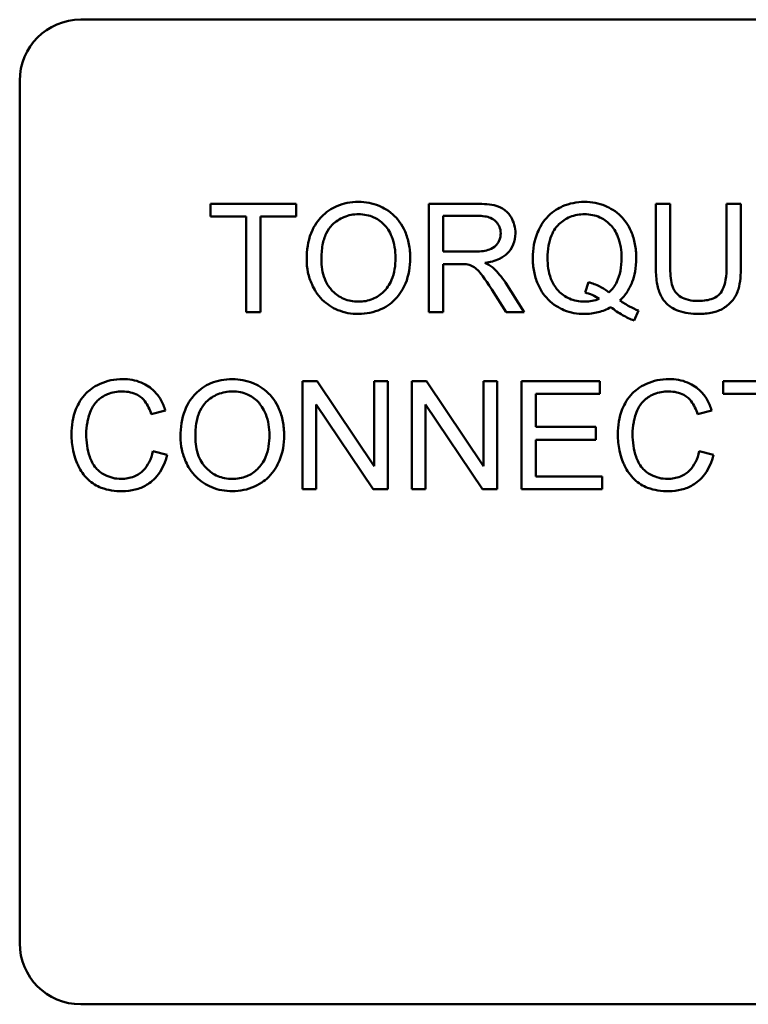
# Model space of a CAD drawing. Units: inches. Extents: x 3 to 140, y 2 to 109.
# Drawn here: x 27 to 28, y 41 to 42 of the extents above; entities that cross this region are included whole.
import ezdxf

# ---------------------------------------------------------------- set-up
doc = ezdxf.new("R2010")
doc.units = ezdxf.units.IN
doc.header["$LTSCALE"] = 6.5
doc.header["$MEASUREMENT"] = 0
doc.layers.add('Visible (ANSI)', color=7, linetype='Continuous', lineweight=50)

msp = doc.modelspace()

# ---------------------------------------------------------------- linework, layer by layer
at = {"layer": 'Visible (ANSI)'}
for p, q in [((27.3682, 42.3791), (28.7442, 42.3791)), ((27.3062, 41.4411), (27.3062, 42.3171)), ((27.5872, 42.1921), (27.5, 42.1921)), ((27.5, 42.1921), (27.5, 42.1791)), ((27.5872, 42.1791), (27.5872, 42.1921)), ((27.7707, 42.1921), (27.7219, 42.1921)), ((27.7219, 42.1921), (27.7219, 42.0821)), ((27.9671, 42.1921), (27.9525, 42.1921)), ((27.9525, 42.1921), (27.9525, 42.1285)), ((27.9671, 42.1286), (27.9671, 42.1921)), ((28.039, 42.1921), (28.0244, 42.1921)), ((28.0244, 42.1921), (28.0244, 42.1286)), ((28.039, 42.1285), (28.039, 42.1921)), ((27.5, 42.1791), (27.5362, 42.1791)), ((27.5362, 42.1791), (27.5362, 42.0821)), ((27.5508, 42.0821), (27.5508, 42.1791)), ((27.5508, 42.1791), (27.5872, 42.1791)), ((27.7365, 42.1435), (27.7365, 42.1799)), ((27.7365, 42.1799), (27.7713, 42.1799)), ((27.7678, 42.1435), (27.7365, 42.1435)), ((27.7365, 42.0821), (27.7365, 42.1309)), ((27.7365, 42.1309), (27.7534, 42.1309)), ((27.8188, 42.0821), (27.7997, 42.112)), ((27.8841, 42.1125), (27.8806, 42.1019)), ((27.786, 42.1049), (27.8006, 42.0821)), ((27.5362, 42.0821), (27.5508, 42.0821)), ((27.7219, 42.0821), (27.7365, 42.0821)), ((27.8006, 42.0821), (27.8188, 42.0821)), ((27.9305, 42.0735), (27.9348, 42.0836)), ((27.6084, 42.0121), (27.5935, 42.0121)), ((27.5935, 42.0121), (27.5935, 41.9021)), ((27.6663, 41.9257), (27.6084, 42.0121)), ((27.6802, 42.0121), (27.6663, 42.0121)), ((27.6663, 42.0121), (27.6663, 41.9257)), ((27.6802, 41.9021), (27.6802, 42.0121)), ((27.7194, 42.0121), (27.7045, 42.0121)), ((27.7045, 42.0121), (27.7045, 41.9021)), ((27.7773, 41.9257), (27.7194, 42.0121)), ((27.7912, 42.0121), (27.7773, 42.0121)), ((27.7773, 42.0121), (27.7773, 41.9257)), ((27.7912, 41.9021), (27.7912, 42.0121)), ((27.8956, 42.0121), (27.8159, 42.0121)), ((27.8159, 42.0121), (27.8159, 41.9021)), ((27.8956, 41.9991), (27.8956, 42.0121)), ((28.1081, 42.0121), (28.0209, 42.0121)), ((28.0209, 42.0121), (28.0209, 41.9991)), ((27.8305, 41.9654), (27.8305, 41.9991)), ((27.8305, 41.9991), (27.8956, 41.9991)), ((28.0209, 41.9991), (28.0571, 41.9991)), ((27.4399, 41.9785), (27.4542, 41.982)), ((27.6074, 41.9021), (27.6074, 41.9884)), ((27.6074, 41.9884), (27.6652, 41.9021)), ((27.7184, 41.9021), (27.7184, 41.9884)), ((27.7184, 41.9884), (27.7763, 41.9021)), ((27.995, 41.9785), (28.0093, 41.982)), ((27.8915, 41.9654), (27.8305, 41.9654)), ((27.8915, 41.9524), (27.8915, 41.9654)), ((27.8305, 41.9524), (27.8915, 41.9524)), ((27.8305, 41.915), (27.8305, 41.9524)), ((27.4561, 41.937), (27.4415, 41.9407)), ((28.0112, 41.937), (27.9966, 41.9407)), ((27.8981, 41.915), (27.8305, 41.915)), ((27.8981, 41.9021), (27.8981, 41.915)), ((27.5935, 41.9021), (27.6074, 41.9021)), ((27.6652, 41.9021), (27.6802, 41.9021)), ((27.7045, 41.9021), (27.7184, 41.9021)), ((27.7763, 41.9021), (27.7912, 41.9021)), ((27.8159, 41.9021), (27.8981, 41.9021)), ((28.7442, 41.3791), (27.3682, 41.3791))]:
    msp.add_line(p, q, dxfattribs=at)
for centre, start, end in [((27.3682, 42.3171), 90, 180), ((27.3682, 41.4411), 180, 270)]:
    msp.add_arc(centre, 0.062, start, end, dxfattribs=at)
for points, knots in [([(27.6504, 42.194), (27.6466, 42.194), (27.6427, 42.1937), (27.6354, 42.1923), (27.6319, 42.1912), (27.6226, 42.1873), (27.6174, 42.1836), (27.6099, 42.1759), (27.6055, 42.1707), (27.599, 42.1539), (27.5978, 42.1447), (27.5978, 42.1356)], [-0.356579, -0.356579, -0.356579, -0.356579, -0.295974, -0.295974, -0.239056, -0.239056, -0.136881, -0.136881, -0.069181, -0.069181, 0, 0, 0, 0]), ([(27.703, 42.1369), (27.703, 42.1417), (27.7026, 42.1464), (27.7008, 42.1555), (27.6995, 42.1598), (27.6945, 42.1714), (27.6905, 42.1762), (27.6816, 42.1852), (27.6752, 42.1884), (27.6647, 42.1927), (27.6577, 42.194), (27.6504, 42.194)], [-0.12071, -0.12071, -0.12071, -0.12071, -0.111412, -0.111412, -0.10268, -0.10268, -0.086714, -0.086714, -0.055242, -0.055242, 0, 0, 0, 0]), ([(27.8099, 42.162), (27.8099, 42.1649), (27.8095, 42.1678), (27.808, 42.1733), (27.8069, 42.1759), (27.8042, 42.1804), (27.8023, 42.1832), (27.7961, 42.188), (27.793, 42.1892), (27.7847, 42.1916), (27.7776, 42.1921), (27.7707, 42.1921)], [-0.153772, -0.153772, -0.153772, -0.153772, -0.126209, -0.126209, -0.09907, -0.09907, -0.076107, -0.076107, -0.052286, -0.052286, 0, 0, 0, 0]), ([(27.8801, 42.194), (27.8762, 42.194), (27.8723, 42.1936), (27.8648, 42.1921), (27.8613, 42.191), (27.8539, 42.1878), (27.8485, 42.1849), (27.8376, 42.174), (27.8344, 42.1676), (27.829, 42.1547), (27.8275, 42.146), (27.8275, 42.1371)], [-0.203539, -0.203539, -0.203539, -0.203539, -0.171816, -0.171816, -0.141345, -0.141345, -0.106632, -0.106632, -0.068183, -0.068183, 0, 0, 0, 0]), ([(27.9327, 42.1371), (27.9327, 42.1419), (27.9323, 42.1466), (27.9305, 42.1556), (27.9293, 42.1598), (27.9243, 42.1713), (27.9204, 42.176), (27.9119, 42.1847), (27.9058, 42.188), (27.8945, 42.1927), (27.8874, 42.194), (27.8801, 42.194)], [-0.138921, -0.138921, -0.138921, -0.138921, -0.126513, -0.126513, -0.114806, -0.114806, -0.093572, -0.093572, -0.055482, -0.055482, 0, 0, 0, 0]), ([(27.6128, 42.1355), (27.6128, 42.1404), (27.6131, 42.1455), (27.6147, 42.1543), (27.6159, 42.1584), (27.6192, 42.1653), (27.6212, 42.1683), (27.6272, 42.1741), (27.6313, 42.1768), (27.6404, 42.1806), (27.6454, 42.1815), (27.6505, 42.1815)], [-0.171464, -0.171464, -0.171464, -0.171464, -0.133888, -0.133888, -0.102687, -0.102687, -0.075238, -0.075238, -0.039079, -0.039079, 0, 0, 0, 0]), ([(27.6505, 42.1815), (27.6532, 42.1815), (27.6559, 42.1812), (27.6611, 42.1802), (27.6635, 42.1794), (27.669, 42.1769), (27.6729, 42.1746), (27.679, 42.1683), (27.682, 42.1644), (27.687, 42.1517), (27.688, 42.1443), (27.688, 42.1371)], [-0.282406, -0.282406, -0.282406, -0.282406, -0.227393, -0.227393, -0.174218, -0.174218, -0.104065, -0.104065, -0.055546, -0.055546, 0, 0, 0, 0]), ([(27.8425, 42.1371), (27.8425, 42.1413), (27.8428, 42.1455), (27.8441, 42.1531), (27.8451, 42.1567), (27.8489, 42.1656), (27.8519, 42.1691), (27.8574, 42.1744), (27.8611, 42.177), (27.8701, 42.1807), (27.8751, 42.1815), (27.8802, 42.1815)], [-0.128459, -0.128459, -0.128459, -0.128459, -0.112126, -0.112126, -0.097885, -0.097885, -0.07384, -0.07384, -0.039074, -0.039074, 0, 0, 0, 0]), ([(27.8802, 42.1815), (27.8829, 42.1815), (27.8856, 42.1812), (27.8908, 42.1802), (27.8932, 42.1794), (27.8987, 42.1769), (27.9027, 42.1746), (27.9092, 42.1678), (27.9119, 42.1638), (27.9167, 42.1517), (27.9177, 42.1444), (27.9177, 42.1371)], [-0.235757, -0.235757, -0.235757, -0.235757, -0.193529, -0.193529, -0.152713, -0.152713, -0.098992, -0.098992, -0.055281, -0.055281, 0, 0, 0, 0]), ([(27.7713, 42.1799), (27.7738, 42.1799), (27.7763, 42.1797), (27.7808, 42.179), (27.7828, 42.1785), (27.7869, 42.1767), (27.7886, 42.1755), (27.7916, 42.1724), (27.7928, 42.1707), (27.7945, 42.1667), (27.7949, 42.1644), (27.7949, 42.162)], [-0.0829428, -0.0829428, -0.0829428, -0.0829428, -0.0653811, -0.0653811, -0.0507084, -0.0507084, -0.0336493, -0.0336493, -0.0177717, -0.0177717, 0, 0, 0, 0]), ([(27.7949, 42.162), (27.7949, 42.1605), (27.7947, 42.159), (27.7939, 42.156), (27.7933, 42.1546), (27.7913, 42.151), (27.7899, 42.1495), (27.7864, 42.1467), (27.784, 42.1457), (27.7781, 42.1439), (27.7728, 42.1435), (27.7678, 42.1435)], [-0.0749586, -0.0749586, -0.0749586, -0.0749586, -0.0695038, -0.0695038, -0.0640263, -0.0640263, -0.0548664, -0.0548664, -0.0384738, -0.0384738, 0, 0, 0, 0]), ([(27.7789, 42.1321), (27.784, 42.1328), (27.7891, 42.1341), (27.7968, 42.1377), (27.7996, 42.1396), (27.8035, 42.1436), (27.806, 42.1464), (27.8092, 42.1543), (27.8099, 42.1581), (27.8099, 42.162)], [-0.199569, -0.199569, -0.199569, -0.199569, -0.118811, -0.118811, -0.064964, -0.064964, -0.029987, -0.029987, 0, 0, 0, 0]), ([(27.5978, 42.1356), (27.5978, 42.1312), (27.5982, 42.1268), (27.6, 42.1182), (27.6014, 42.114), (27.6052, 42.1055), (27.6083, 42.0999), (27.6182, 42.0902), (27.6236, 42.0866), (27.6362, 42.0814), (27.6432, 42.0802), (27.6504, 42.0802)], [-0.264365, -0.264365, -0.264365, -0.264365, -0.212437, -0.212437, -0.160851, -0.160851, -0.103326, -0.103326, -0.054985, -0.054985, 0, 0, 0, 0]), ([(27.6503, 42.0927), (27.6477, 42.0927), (27.6451, 42.0929), (27.6402, 42.0939), (27.6378, 42.0946), (27.6312, 42.0974), (27.6274, 42.1001), (27.6217, 42.1059), (27.6185, 42.1098), (27.6137, 42.1221), (27.6128, 42.1288), (27.6128, 42.1355)], [-0.243068, -0.243068, -0.243068, -0.243068, -0.205185, -0.205185, -0.169171, -0.169171, -0.100254, -0.100254, -0.050777, -0.050777, 0, 0, 0, 0]), ([(27.688, 42.1371), (27.688, 42.1295), (27.687, 42.1217), (27.6819, 42.1096), (27.679, 42.1058), (27.6727, 42.0996), (27.6691, 42.0971), (27.6603, 42.0935), (27.6554, 42.0927), (27.6503, 42.0927)], [-0.152102, -0.152102, -0.152102, -0.152102, -0.105908, -0.105908, -0.072324, -0.072324, -0.038364, -0.038364, 0, 0, 0, 0]), ([(27.6504, 42.0802), (27.6543, 42.0802), (27.6582, 42.0806), (27.6658, 42.0822), (27.6695, 42.0834), (27.6805, 42.0883), (27.6851, 42.0924), (27.6926, 42.1), (27.696, 42.1059), (27.7016, 42.1194), (27.703, 42.1281), (27.703, 42.1369)], [-0.149997, -0.149997, -0.149997, -0.149997, -0.140534, -0.140534, -0.13118, -0.13118, -0.111196, -0.111196, -0.067138, -0.067138, 0, 0, 0, 0]), ([(27.7534, 42.1309), (27.7549, 42.1309), (27.7566, 42.1309), (27.7592, 42.1307), (27.7605, 42.1306), (27.7615, 42.1304)], [-0.0199463, -0.0199463, -0.0199463, -0.0199463, -0.0079064, -0.0079064, 0, 0, 0, 0]), ([(27.7615, 42.1304), (27.7632, 42.13), (27.7649, 42.1293), (27.7686, 42.1273), (27.7701, 42.126), (27.774, 42.1221), (27.7779, 42.1175), (27.786, 42.1049)], [-0.23748, -0.23748, -0.23748, -0.23748, -0.184468, -0.184468, -0.114095, -0.114095, 0, 0, 0, 0]), ([(27.7877, 42.1267), (27.7865, 42.1277), (27.7852, 42.1286), (27.7824, 42.1304), (27.7806, 42.1313), (27.7789, 42.1321)], [-0.0257998, -0.0257998, -0.0257998, -0.0257998, -0.0143715, -0.0143715, 0, 0, 0, 0]), ([(27.8275, 42.1371), (27.8275, 42.1324), (27.8279, 42.1278), (27.8296, 42.1189), (27.8309, 42.1147), (27.8349, 42.1054), (27.8382, 42.0999), (27.8486, 42.0894), (27.8546, 42.0861), (27.8658, 42.0814), (27.8727, 42.0802), (27.8799, 42.0802)], [-0.180385, -0.180385, -0.180385, -0.180385, -0.152717, -0.152717, -0.126526, -0.126526, -0.092808, -0.092808, -0.054419, -0.054419, 0, 0, 0, 0]), ([(27.8802, 42.0927), (27.8775, 42.0927), (27.8748, 42.0929), (27.8696, 42.094), (27.8671, 42.0947), (27.8605, 42.0976), (27.8568, 42.1003), (27.8514, 42.1059), (27.8483, 42.1097), (27.8434, 42.1227), (27.8425, 42.13), (27.8425, 42.1371)], [-0.274447, -0.274447, -0.274447, -0.274447, -0.228304, -0.228304, -0.184716, -0.184716, -0.105478, -0.105478, -0.054192, -0.054192, 0, 0, 0, 0]), ([(27.9177, 42.1371), (27.9177, 42.1327), (27.9174, 42.1282), (27.9157, 42.1201), (27.9146, 42.1163), (27.9109, 42.1087), (27.9083, 42.1051), (27.9049, 42.102)], [-0.098228, -0.098228, -0.098228, -0.098228, -0.0644944, -0.0644944, -0.0348798, -0.0348798, 0, 0, 0, 0]), ([(27.9161, 42.0939), (27.9189, 42.0965), (27.9213, 42.0994), (27.9255, 42.1058), (27.9272, 42.1092), (27.9309, 42.1188), (27.9327, 42.1267), (27.9327, 42.1371)], [-0.173068, -0.173068, -0.173068, -0.173068, -0.126225, -0.126225, -0.079485, -0.079485, 0, 0, 0, 0]), ([(27.7997, 42.112), (27.7979, 42.1148), (27.796, 42.1175), (27.7919, 42.1224), (27.7899, 42.1246), (27.7877, 42.1267)], [-0.0483173, -0.0483173, -0.0483173, -0.0483173, -0.0230067, -0.0230067, 0, 0, 0, 0]), ([(27.9525, 42.1285), (27.9525, 42.1231), (27.9528, 42.1174), (27.9543, 42.108), (27.9554, 42.1037), (27.9589, 42.0961), (27.9611, 42.093), (27.9662, 42.0882), (27.9698, 42.0855), (27.9819, 42.081), (27.9891, 42.0802), (27.996, 42.0802)], [-0.3104, -0.3104, -0.3104, -0.3104, -0.22411, -0.22411, -0.158178, -0.158178, -0.09826, -0.09826, -0.052449, -0.052449, 0, 0, 0, 0]), ([(27.9947, 42.0934), (27.9917, 42.0934), (27.9887, 42.0937), (27.9825, 42.0952), (27.9801, 42.0963), (27.9761, 42.0987), (27.9742, 42.1004), (27.9704, 42.1052), (27.9694, 42.108), (27.9675, 42.1153), (27.9671, 42.1222), (27.9671, 42.1286)], [-0.102954, -0.102954, -0.102954, -0.102954, -0.093263, -0.093263, -0.082304, -0.082304, -0.067987, -0.067987, -0.048848, -0.048848, 0, 0, 0, 0]), ([(28.0244, 42.1286), (28.0244, 42.124), (28.0242, 42.1192), (28.0228, 42.1114), (28.0219, 42.1079), (28.0193, 42.1025), (28.0179, 42.1008), (28.0141, 42.0975), (28.0116, 42.0962), (28.0044, 42.0938), (27.9994, 42.0934), (27.9947, 42.0934)], [-0.122574, -0.122574, -0.122574, -0.122574, -0.094293, -0.094293, -0.073598, -0.073598, -0.057116, -0.057116, -0.035683, -0.035683, 0, 0, 0, 0]), ([(27.996, 42.0802), (28.0007, 42.0802), (28.0055, 42.0806), (28.0139, 42.0825), (28.0177, 42.0839), (28.0227, 42.0869), (28.027, 42.0895), (28.0336, 42.0978), (28.0353, 42.1016), (28.0384, 42.1123), (28.039, 42.1204), (28.039, 42.1285)], [-0.340383, -0.340383, -0.340383, -0.340383, -0.231547, -0.231547, -0.138355, -0.138355, -0.095858, -0.095858, -0.061386, -0.061386, 0, 0, 0, 0]), ([(27.9049, 42.102), (27.902, 42.1044), (27.8989, 42.1064), (27.8919, 42.11), (27.888, 42.1114), (27.8841, 42.1125)], [-0.0596409, -0.0596409, -0.0596409, -0.0596409, -0.0312397, -0.0312397, 0, 0, 0, 0]), ([(27.8806, 42.1019), (27.8831, 42.1013), (27.8855, 42.1005), (27.8904, 42.0984), (27.8927, 42.0971), (27.895, 42.0956)], [-0.0402299, -0.0402299, -0.0402299, -0.0402299, -0.0203759, -0.0203759, 0, 0, 0, 0]), ([(27.895, 42.0956), (27.8927, 42.0947), (27.8903, 42.0939), (27.8853, 42.0929), (27.8828, 42.0927), (27.8802, 42.0927)], [-0.038593, -0.038593, -0.038593, -0.038593, -0.0194482, -0.0194482, 0, 0, 0, 0]), ([(27.9348, 42.0836), (27.9317, 42.0848), (27.9287, 42.0863), (27.9225, 42.0897), (27.9192, 42.0917), (27.9161, 42.0939)], [-0.0539322, -0.0539322, -0.0539322, -0.0539322, -0.0289639, -0.0289639, 0, 0, 0, 0]), ([(27.8799, 42.0802), (27.8847, 42.0802), (27.8894, 42.0808), (27.8985, 42.0831), (27.9028, 42.0848), (27.9069, 42.0871)], [-0.0719123, -0.0719123, -0.0719123, -0.0719123, -0.0355195, -0.0355195, 0, 0, 0, 0]), ([(27.9069, 42.0871), (27.9106, 42.0841), (27.9146, 42.0814), (27.9225, 42.0769), (27.9264, 42.075), (27.9305, 42.0735)], [-0.0695264, -0.0695264, -0.0695264, -0.0695264, -0.033212, -0.033212, 0, 0, 0, 0]), ([(27.4108, 42.014), (27.4068, 42.014), (27.4028, 42.0136), (27.3951, 42.012), (27.3914, 42.0108), (27.3807, 42.006), (27.3762, 42.0021), (27.3686, 41.9944), (27.3654, 41.9885), (27.3601, 41.9754), (27.3588, 41.9667), (27.3588, 41.9579)], [-0.147432, -0.147432, -0.147432, -0.147432, -0.137418, -0.137418, -0.12771, -0.12771, -0.107991, -0.107991, -0.066772, -0.066772, 0, 0, 0, 0]), ([(27.4542, 41.982), (27.4531, 41.9858), (27.4516, 41.9895), (27.4477, 41.9963), (27.4454, 41.9993), (27.4397, 42.005), (27.4354, 42.0082), (27.4237, 42.013), (27.4172, 42.014), (27.4108, 42.014)], [-0.181199, -0.181199, -0.181199, -0.181199, -0.137612, -0.137612, -0.096693, -0.096693, -0.049228, -0.049228, 0, 0, 0, 0]), ([(27.5223, 42.014), (27.5184, 42.014), (27.5146, 42.0137), (27.5073, 42.0123), (27.5038, 42.0112), (27.4945, 42.0073), (27.4893, 42.0036), (27.4818, 41.9959), (27.4774, 41.9907), (27.4709, 41.9739), (27.4696, 41.9647), (27.4696, 41.9556)], [-0.356579, -0.356579, -0.356579, -0.356579, -0.295974, -0.295974, -0.239056, -0.239056, -0.136881, -0.136881, -0.069181, -0.069181, 0, 0, 0, 0]), ([(27.5749, 41.9569), (27.5749, 41.9617), (27.5745, 41.9664), (27.5727, 41.9755), (27.5714, 41.9798), (27.5664, 41.9914), (27.5624, 41.9962), (27.5534, 42.0052), (27.5471, 42.0084), (27.5366, 42.0127), (27.5295, 42.014), (27.5223, 42.014)], [-0.12071, -0.12071, -0.12071, -0.12071, -0.111412, -0.111412, -0.10268, -0.10268, -0.086714, -0.086714, -0.055242, -0.055242, 0, 0, 0, 0]), ([(27.9659, 42.014), (27.9619, 42.014), (27.9579, 42.0136), (27.9502, 42.012), (27.9465, 42.0108), (27.9358, 42.006), (27.9313, 42.0021), (27.9237, 41.9944), (27.9205, 41.9885), (27.9152, 41.9754), (27.9139, 41.9667), (27.9139, 41.9579)], [-0.147432, -0.147432, -0.147432, -0.147432, -0.137418, -0.137418, -0.12771, -0.12771, -0.107991, -0.107991, -0.066772, -0.066772, 0, 0, 0, 0]), ([(28.0093, 41.982), (28.0082, 41.9858), (28.0067, 41.9895), (28.0028, 41.9963), (28.0006, 41.9993), (27.9948, 42.005), (27.9905, 42.0082), (27.9788, 42.013), (27.9724, 42.014), (27.9659, 42.014)], [-0.181199, -0.181199, -0.181199, -0.181199, -0.137612, -0.137612, -0.096693, -0.096693, -0.049228, -0.049228, 0, 0, 0, 0]), ([(27.3738, 41.958), (27.3738, 41.9621), (27.3742, 41.9662), (27.3753, 41.9723), (27.3764, 41.9774), (27.3801, 41.9859), (27.3824, 41.9893), (27.3877, 41.9945), (27.391, 41.997), (27.4003, 42.0007), (27.4053, 42.0015), (27.4105, 42.0015)], [-0.303459, -0.303459, -0.303459, -0.303459, -0.182128, -0.182128, -0.123853, -0.123853, -0.076212, -0.076212, -0.038893, -0.038893, 0, 0, 0, 0]), ([(27.4105, 42.0015), (27.4132, 42.0015), (27.416, 42.0012), (27.4212, 42), (27.4236, 41.9992), (27.4292, 41.9961), (27.4316, 41.9937), (27.4363, 41.9877), (27.4384, 41.9831), (27.4399, 41.9785)], [-0.0880841, -0.0880841, -0.0880841, -0.0880841, -0.0725475, -0.0725475, -0.0584036, -0.0584036, -0.036824, -0.036824, 0, 0, 0, 0]), ([(27.4847, 41.9555), (27.4847, 41.9604), (27.485, 41.9655), (27.4866, 41.9743), (27.4878, 41.9784), (27.4911, 41.9853), (27.4931, 41.9883), (27.4991, 41.9941), (27.5032, 41.9968), (27.5123, 42.0006), (27.5173, 42.0015), (27.5224, 42.0015)], [-0.171464, -0.171464, -0.171464, -0.171464, -0.133888, -0.133888, -0.102687, -0.102687, -0.075238, -0.075238, -0.039079, -0.039079, 0, 0, 0, 0]), ([(27.5224, 42.0015), (27.5251, 42.0015), (27.5278, 42.0012), (27.5329, 42.0002), (27.5354, 41.9994), (27.5409, 41.9969), (27.5448, 41.9946), (27.5509, 41.9883), (27.5538, 41.9844), (27.5589, 41.9717), (27.5599, 41.9643), (27.5599, 41.9571)], [-0.282406, -0.282406, -0.282406, -0.282406, -0.227393, -0.227393, -0.174218, -0.174218, -0.104065, -0.104065, -0.055546, -0.055546, 0, 0, 0, 0]), ([(27.9289, 41.958), (27.9289, 41.9621), (27.9293, 41.9662), (27.9304, 41.9723), (27.9315, 41.9774), (27.9352, 41.9859), (27.9375, 41.9893), (27.9429, 41.9945), (27.9461, 41.997), (27.9554, 42.0007), (27.9605, 42.0015), (27.9656, 42.0015)], [-0.303459, -0.303459, -0.303459, -0.303459, -0.182128, -0.182128, -0.123853, -0.123853, -0.076212, -0.076212, -0.038893, -0.038893, 0, 0, 0, 0]), ([(27.9656, 42.0015), (27.9683, 42.0015), (27.9711, 42.0012), (27.9763, 42), (27.9787, 41.9992), (27.9843, 41.9961), (27.9867, 41.9937), (27.9914, 41.9877), (27.9935, 41.9831), (27.995, 41.9785)], [-0.0880841, -0.0880841, -0.0880841, -0.0880841, -0.0725475, -0.0725475, -0.0584036, -0.0584036, -0.036824, -0.036824, 0, 0, 0, 0]), ([(27.3588, 41.9579), (27.3588, 41.9523), (27.3594, 41.9468), (27.3622, 41.9338), (27.3646, 41.9285), (27.3681, 41.921), (27.3713, 41.9163), (27.3799, 41.9081), (27.3845, 41.9055), (27.3958, 41.9011), (27.4033, 41.9002), (27.4105, 41.9002)], [-0.153806, -0.153806, -0.153806, -0.153806, -0.142582, -0.142582, -0.126949, -0.126949, -0.092486, -0.092486, -0.055313, -0.055313, 0, 0, 0, 0]), ([(27.4093, 41.9127), (27.4064, 41.9127), (27.4035, 41.913), (27.3979, 41.9144), (27.3953, 41.9154), (27.3888, 41.9187), (27.386, 41.9211), (27.3805, 41.9274), (27.3785, 41.9316), (27.3748, 41.9424), (27.3738, 41.9503), (27.3738, 41.958)], [-0.127244, -0.127244, -0.127244, -0.127244, -0.115727, -0.115727, -0.104316, -0.104316, -0.086654, -0.086654, -0.058876, -0.058876, 0, 0, 0, 0]), ([(27.4696, 41.9556), (27.4696, 41.9512), (27.4701, 41.9468), (27.4719, 41.9382), (27.4733, 41.934), (27.4771, 41.9255), (27.4802, 41.9199), (27.4901, 41.9102), (27.4955, 41.9066), (27.508, 41.9014), (27.5151, 41.9002), (27.5223, 41.9002)], [-0.264365, -0.264365, -0.264365, -0.264365, -0.212437, -0.212437, -0.160851, -0.160851, -0.103326, -0.103326, -0.054985, -0.054985, 0, 0, 0, 0]), ([(27.5222, 41.9127), (27.5196, 41.9127), (27.517, 41.9129), (27.512, 41.9139), (27.5097, 41.9146), (27.5031, 41.9174), (27.4993, 41.9201), (27.4936, 41.9259), (27.4904, 41.9298), (27.4856, 41.9421), (27.4847, 41.9488), (27.4847, 41.9555)], [-0.243068, -0.243068, -0.243068, -0.243068, -0.205185, -0.205185, -0.169171, -0.169171, -0.100254, -0.100254, -0.050777, -0.050777, 0, 0, 0, 0]), ([(27.5599, 41.9571), (27.5599, 41.9495), (27.5589, 41.9417), (27.5538, 41.9296), (27.5509, 41.9258), (27.5446, 41.9196), (27.541, 41.9171), (27.5322, 41.9135), (27.5272, 41.9127), (27.5222, 41.9127)], [-0.152102, -0.152102, -0.152102, -0.152102, -0.105908, -0.105908, -0.072324, -0.072324, -0.038364, -0.038364, 0, 0, 0, 0]), ([(27.5223, 41.9002), (27.5262, 41.9002), (27.5301, 41.9006), (27.5377, 41.9022), (27.5413, 41.9034), (27.5524, 41.9083), (27.557, 41.9124), (27.5645, 41.92), (27.5679, 41.9259), (27.5735, 41.9394), (27.5749, 41.9481), (27.5749, 41.9569)], [-0.149997, -0.149997, -0.149997, -0.149997, -0.140534, -0.140534, -0.13118, -0.13118, -0.111196, -0.111196, -0.067138, -0.067138, 0, 0, 0, 0]), ([(27.9139, 41.9579), (27.9139, 41.9523), (27.9145, 41.9468), (27.9173, 41.9338), (27.9197, 41.9285), (27.9232, 41.921), (27.9265, 41.9163), (27.935, 41.9081), (27.9396, 41.9055), (27.9509, 41.9011), (27.9584, 41.9002), (27.9657, 41.9002)], [-0.153806, -0.153806, -0.153806, -0.153806, -0.142582, -0.142582, -0.126949, -0.126949, -0.092486, -0.092486, -0.055313, -0.055313, 0, 0, 0, 0]), ([(27.9644, 41.9127), (27.9615, 41.9127), (27.9586, 41.913), (27.953, 41.9144), (27.9504, 41.9154), (27.9439, 41.9187), (27.9411, 41.9211), (27.9356, 41.9274), (27.9337, 41.9316), (27.9299, 41.9424), (27.9289, 41.9503), (27.9289, 41.958)], [-0.127244, -0.127244, -0.127244, -0.127244, -0.115727, -0.115727, -0.104316, -0.104316, -0.086654, -0.086654, -0.058876, -0.058876, 0, 0, 0, 0]), ([(27.4415, 41.9407), (27.4407, 41.9369), (27.4395, 41.9332), (27.4362, 41.9267), (27.4343, 41.9239), (27.4295, 41.919), (27.4263, 41.9167), (27.4182, 41.9134), (27.4138, 41.9127), (27.4093, 41.9127)], [-0.134531, -0.134531, -0.134531, -0.134531, -0.098481, -0.098481, -0.06658, -0.06658, -0.03421, -0.03421, 0, 0, 0, 0]), ([(27.9966, 41.9407), (27.9958, 41.9369), (27.9946, 41.9332), (27.9913, 41.9267), (27.9894, 41.9239), (27.9846, 41.919), (27.9814, 41.9167), (27.9733, 41.9134), (27.9689, 41.9127), (27.9644, 41.9127)], [-0.134531, -0.134531, -0.134531, -0.134531, -0.098481, -0.098481, -0.06658, -0.06658, -0.03421, -0.03421, 0, 0, 0, 0]), ([(27.4105, 41.9002), (27.415, 41.9002), (27.4194, 41.9007), (27.4277, 41.9028), (27.4315, 41.9044), (27.4384, 41.9085), (27.443, 41.9118), (27.4515, 41.9234), (27.4543, 41.9301), (27.4561, 41.937)], [-0.232793, -0.232793, -0.232793, -0.232793, -0.169117, -0.169117, -0.10958, -0.10958, -0.054404, -0.054404, 0, 0, 0, 0]), ([(27.9657, 41.9002), (27.9701, 41.9002), (27.9745, 41.9007), (27.9828, 41.9028), (27.9866, 41.9044), (27.9935, 41.9085), (27.9981, 41.9118), (28.0066, 41.9234), (28.0094, 41.9301), (28.0112, 41.937)], [-0.232793, -0.232793, -0.232793, -0.232793, -0.169117, -0.169117, -0.10958, -0.10958, -0.054404, -0.054404, 0, 0, 0, 0])]:
    msp.add_open_spline(points, degree=3, knots=knots, dxfattribs=at)

doc.saveas('drawing.dxf')
